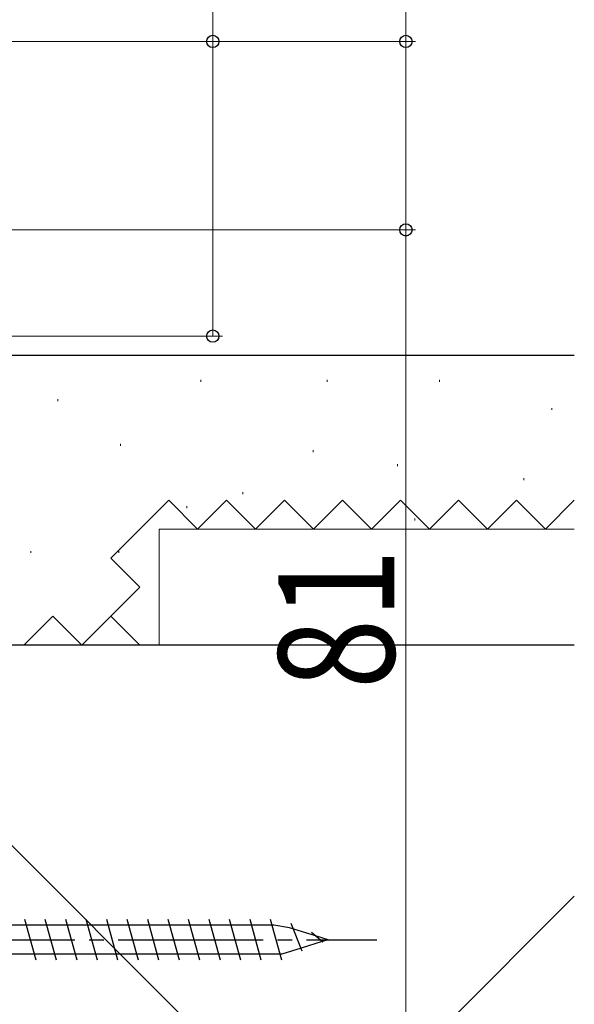
# Model space of a CAD drawing. Extents: x 0 to 990, y 0 to 1603.
# Drawn here: x 746 to 803, y 242 to 344 of the extents above; entities that cross this region are included whole.
import ezdxf

# ---------------------------------------------------------------- set-up
doc = ezdxf.new("R2010")
doc.units = 0
doc.linetypes.add('YCENTER_1', pattern=[13, 10, -1, 1, -1])
doc.linetypes.add('YHIDDEN_1', pattern=[4, 3, -1])
for name, color, linetype, lineweight in [('YKK_13', 4, 'CONTINUOUS', 30), ('YKK_D', 6, 'CONTINUOUS', 13), ('YSS_K', 3, 'CONTINUOUS', 13), ('YSS_KE', 3, 'CONTINUOUS', 30)]:
    doc.layers.add(name, color=color, linetype=linetype, lineweight=lineweight)
doc.styles.add('text-b', font='extslim2.shx', dxfattribs={"width": 0.8, "bigfont": 'extfont2.shx'})

msp = doc.modelspace()

# ---------------------------------------------------------------- linework, layer by layer
at = {"layer": 'YKK_13', "linetype": 'Continuous', "ltscale": 1.5}
for p, q in [((772.19, 249.99, 0), (713.06, 249.99, 0)), ((773.79, 249.74, 0), (772.19, 249.99, 0)), ((776.48, 248.9, 0), (773.79, 249.74, 0)), ((777.79, 248.49, 0), (776.48, 248.9, 0)), ((777.18, 248.3, 0), (775, 247.62, 0)), ((777.79, 248.49, 0), (777.18, 248.3, 0)), ((772.99, 246.99, 0), (713.06, 246.99, 0)), ((775, 247.62, 0), (772.99, 246.99, 0))]:
    msp.add_line(p, q, dxfattribs=at)
at = {"layer": 'YKK_13', "ltscale": 1.5}
for p, q in [((747.56, 246.39, 0), (746.4, 250.59, 0)), ((749.68, 246.39, 0), (748.52, 250.59, 0)), ((751.8, 246.39, 0), (750.64, 250.59, 0)), ((753.92, 246.39, 0), (752.76, 250.59, 0)), ((756.04, 246.39, 0), (754.88, 250.59, 0)), ((758.16, 246.39, 0), (757, 250.59, 0)), ((760.28, 246.39, 0), (759.12, 250.59, 0)), ((762.4, 246.39, 0), (761.24, 250.59, 0)), ((764.51, 246.38, 0), (763.35, 250.58, 0)), ((766.64, 246.39, 0), (765.48, 250.59, 0)), ((768.76, 246.39, 0), (767.6, 250.59, 0)), ((770.88, 246.39, 0), (769.72, 250.59, 0)), ((773, 246.39, 0), (771.84, 250.59, 0)), ((775.12, 247.32, 0), (773.96, 250.16, 0)), ((777.24, 248.25, 0), (776.08, 249.24, 0))]:
    msp.add_line(p, q, dxfattribs=at)
at = {"layer": 'YKK_13', "linetype": 'YCENTER_1', "ltscale": 1.5}
msp.add_line((697.56, 248.49, 0), (782.83, 248.49, 0), dxfattribs=at)
at = {"layer": 'YKK_D', "ltscale": 1.5}
for p, q in [((765.85, 341.49, 0), (765.85, 391.88, 0)), ((785.85, 341.49), (785.85, 376.52)), ((729.79, 341.49, 0), (766.85, 341.49, 0)), ((729.79, 341.49), (786.85, 341.49)), ((765.85, 310.99, 0), (765.85, 341.49, 0)), ((785.85, 321.99), (785.85, 341.49)), ((704.99, 321.99), (786.85, 321.99)), ((704.99, 321.99), (786.85, 321.99)), ((785.85, 321.99), (785.85, 240.99)), ((730.29, 310.99, 0), (766.85, 310.99, 0))]:
    msp.add_line(p, q, dxfattribs=at)
at = {"layer": 'YKK_D', "linetype": 'ByBlock', "lineweight": -2}
for centre, radius in [((765.85, 341.49, 0), 0.638), ((785.85, 341.49), 0.638), ((785.85, 321.99), 0.637), ((785.85, 321.99), 0.638), ((765.85, 310.99, 0), 0.637)]:
    msp.add_circle(centre, radius, dxfattribs=at)
at = {"layer": 'YSS_K', "ltscale": 1.5}
msp.add_line((761.29, 308.99), (756.29, 308.99), dxfattribs=at)
at = {"layer": 'YSS_K', "linetype": 'Continuous', "lineweight": 13, "ltscale": 1.5}
for p, q in [((764.62, 306.45, 0), (764.62, 306.25, 0)), ((777.71, 306.45, 0), (777.71, 306.25, 0)), ((789.34, 306.45, 0), (789.34, 306.25, 0)), ((749.81, 304.46, 0), (749.81, 304.26, 0)), ((800.97, 303.54, 0), (800.97, 303.34, 0)), ((756.29, 299.84, 0), (756.29, 299.64, 0)), ((776.25, 299.18, 0), (776.25, 298.98, 0)), ((784.97, 297.73, 0), (784.97, 297.53, 0)), ((798.06, 296.28, 0), (798.06, 296.08, 0)), ((768.98, 294.82, 0), (768.98, 294.62, 0)), ((763.17, 293.37, 0), (763.17, 293.17, 0)), ((786.79, 292.1, 0), (786.79, 291.9, 0)), ((760.29, 278.99, 0), (760.29, 290.99, 0)), ((760.29, 290.99, 0), (803.29, 290.99, 0)), ((747.03, 288.74, 0), (747.03, 288.54, 0)), ((756.14, 288.74, 0), (756.14, 288.54, 0)), ((724.29, 278.99, 0), (803.29, 199.99, 0)), ((803.29, 278.99, 0), (760.29, 278.99, 0)), ((724.29, 173.99, 0), (803.29, 252.99, 0))]:
    msp.add_line(p, q, dxfattribs=at)
at = {"layer": 'YSS_K', "linetype": 'YHIDDEN_1', "lineweight": 13, "ltscale": 1.5}
for p, q in [((758.29, 290.99, 0), (761.29, 293.99, 0)), ((761.29, 293.99, 0), (764.29, 290.99, 0)), ((764.29, 290.99, 0), (767.29, 293.99, 0)), ((767.29, 293.99, 0), (770.29, 290.99, 0)), ((770.29, 290.99, 0), (773.29, 293.99, 0)), ((773.29, 293.99, 0), (776.29, 290.99, 0)), ((776.29, 290.99, 0), (779.29, 293.99, 0)), ((779.29, 293.99, 0), (782.29, 290.99, 0)), ((782.29, 290.99, 0), (785.29, 293.99, 0)), ((785.29, 293.99, 0), (788.29, 290.99, 0)), ((788.29, 290.99, 0), (791.29, 293.99, 0)), ((791.29, 293.99, 0), (794.29, 290.99, 0)), ((794.29, 290.99, 0), (797.29, 293.99, 0)), ((797.29, 293.99, 0), (800.29, 290.99, 0)), ((800.29, 290.99, 0), (803.29, 293.99, 0)), ((755.29, 287.99, 0), (758.29, 290.99, 0)), ((758.29, 284.99, 0), (755.29, 287.99, 0)), ((755.29, 281.99, 0), (758.29, 284.99, 0)), ((746.29, 278.99, 0), (749.29, 281.99, 0)), ((749.29, 281.99, 0), (752.29, 278.99, 0)), ((752.29, 278.99, 0), (755.29, 281.99, 0)), ((758.29, 278.99, 0), (755.29, 281.99, 0))]:
    msp.add_line(p, q, dxfattribs=at)
at = {"layer": 'YSS_KE', "linetype": 'Continuous', "lineweight": 30, "ltscale": 1.5}
for p, q in [((803.29, 308.99, 0), (728.29, 308.99, 0)), ((803.29, 278.99, 0), (724.29, 278.99, 0))]:
    msp.add_line(p, q, dxfattribs=at)

# ---------------------------------------------------------------- texts
at = {"layer": 'YKK_D', "style": 'text-b', "width": 0.8}
msp.add_text('81', height=12, rotation=90, dxfattribs=at).set_placement((784.65, 274.45))

doc.saveas('drawing.dxf')
